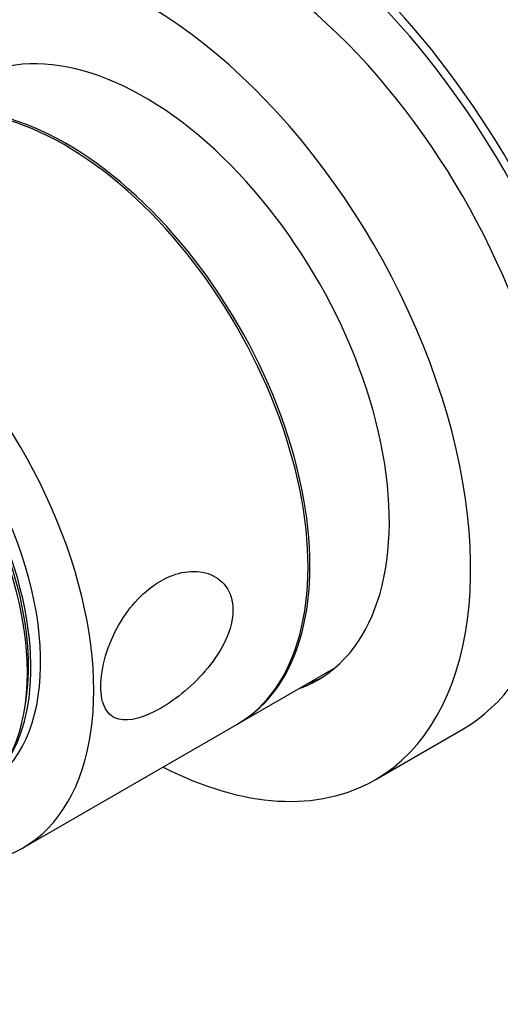
# Model space of a CAD drawing. Units: millimetres. Extents: x -216 to 1080, y 0 to 1165.
# Drawn here: x -149 to -114, y 138 to 209 of the extents above; entities that cross this region are included whole.
import ezdxf

# ---------------------------------------------------------------- set-up
doc = ezdxf.new("R2010")
doc.units = ezdxf.units.MM
for name, color, linetype in [('16547', 7, 'Continuous'), ('16548', 7, 'Continuous'), ('21282-BAGUE', 7, 'Continuous'), ('24277', 7, 'Continuous'), ('28206', 7, 'Continuous'), ('51289', 7, 'Continuous'), ('56666', 7, 'Continuous'), ('Défaut', 7, 'Continuous')]:
    doc.layers.add(name, color=color, linetype=linetype)

# ---------------------------------------------------------------- blocks, each defined once
blk = doc.blocks.new('SE2')
at = {"layer": '16547', "color": 7, "linetype": 'Continuous'}
blk.add_line((-133.394, 158.161), (-126.366, 162.219), dxfattribs=at)
for start_param, end_param in [(0, 3.14725), (6.277528, 6.283185)]:
    blk.add_ellipse((-145.894, 179.812), major_axis=(12.5, -21.651), ratio=0.57735, start_param=start_param, end_param=end_param, dxfattribs=at)
at = {"layer": '16548', "color": 7, "linetype": 'Continuous'}
blk.add_line((-123.487, 154.066), (-117.123, 157.74), dxfattribs=at)
for centre, major_axis, start_param, end_param in [((-133.873, 186.752), (16.75, -29.012), 0, 3.141593), ((-140.237, 183.078), (16.75, -29.012), 0, 3.86995), ((-140.237, 183.078), (12.575, -21.781), 0, 3.250864), ((-140.237, 183.078), (12.575, -21.781), 6.173914, 6.283185), ((-139.53, 183.486), (12.575, -21.781), 6.173914, 6.255066), ((-140.237, 183.078), (16.75, -29.012), 5.554828, 6.283185)]:
    blk.add_ellipse(centre, major_axis=major_axis, ratio=0.57735, start_param=start_param, end_param=end_param, dxfattribs=at)
at = {"layer": '21282-BAGUE', "color": 7, "linetype": 'Continuous'}
blk.add_ellipse((-162.865, 170.014), major_axis=(-10, 17.321), ratio=0.57735, start_param=3.141593, end_param=6.283185, dxfattribs=at)
at = {"layer": '24277', "color": 7, "linetype": 'Continuous'}
blk.add_ellipse((-162.441, 170.259), major_axis=(-9.75, 16.887), ratio=0.57735, start_param=3.754262, end_param=5.618047, dxfattribs=at)
at = {"layer": '28206', "color": 7, "linetype": 'Continuous'}
for centre, start_param, end_param in [((-161.733, 170.667), 0.053926, 3.087666), ((-162.441, 170.259), 0.278601, 2.849793)]:
    blk.add_ellipse(centre, major_axis=(9.875, -17.104), ratio=0.57735, start_param=start_param, end_param=end_param, dxfattribs=at)
at = {"layer": '51289', "color": 7, "linetype": 'Continuous'}
blk.add_line((-149.092, 149.098), (-133.536, 158.08), dxfattribs=at)
for centre, start_param, end_param in [((-146.036, 179.73), 0, 3.141593), ((-161.592, 170.749), 0, 3.784821), ((-161.592, 170.749), 5.643406, 6.283185)]:
    blk.add_ellipse(centre, major_axis=(12.5, -21.651), ratio=0.57735, start_param=start_param, end_param=end_param, dxfattribs=at)
blk.add_open_spline([(-133.815, 166.373), (-133.815, 167.049), (-134.001, 167.637), (-134.644, 168.542), (-135.1, 168.86), (-136.657, 169.378), (-137.909, 169.156), (-140.228, 167.817), (-141.287, 166.714), (-142.491, 164.608), (-142.822, 163.838), (-143.28, 162.293), (-143.405, 161.522), (-143.409, 160.187), (-143.29, 159.624), (-142.833, 158.813), (-142.504, 158.57), (-141.31, 158.255), (-140.227, 158.584), (-137.921, 159.914), (-136.658, 160.937), (-135.11, 162.828), (-134.651, 163.526), (-134, 164.965), (-133.815, 165.698), (-133.815, 166.373)], degree=3, knots=[0, 0, 0, 0, 0.0625, 0.0625, 0.125, 0.125, 0.25, 0.25, 0.375, 0.375, 0.4375, 0.4375, 0.5, 0.5, 0.5625, 0.5625, 0.625, 0.625, 0.75, 0.75, 0.875, 0.875, 0.9375, 0.9375, 1, 1, 1, 1], dxfattribs=at)
at = {"layer": '56666', "color": 7, "linetype": 'Continuous'}
for centre, major_axis, start_param, end_param in [((-129.56, 189.242), (42.5, -73.612), 0, 3.141593), ((-133.803, 186.793), (42.5, -73.612), 0, 4.474263), ((-133.803, 186.793), (20.25, -35.074), 1.11641, 2.745955), ((-133.803, 186.793), (-19.75, 34.208), 4.258003, 5.887548), ((-133.803, 186.793), (42.5, -73.612), 4.94991, 6.283185)]:
    blk.add_ellipse(centre, major_axis=major_axis, ratio=0.57735, start_param=start_param, end_param=end_param, dxfattribs=at)

msp = doc.modelspace()

# ---------------------------------------------------------------- block references
at = {"layer": 'Défaut'}
msp.add_blockref('SE2', (0, 0), dxfattribs=at)

doc.saveas('drawing.dxf')
